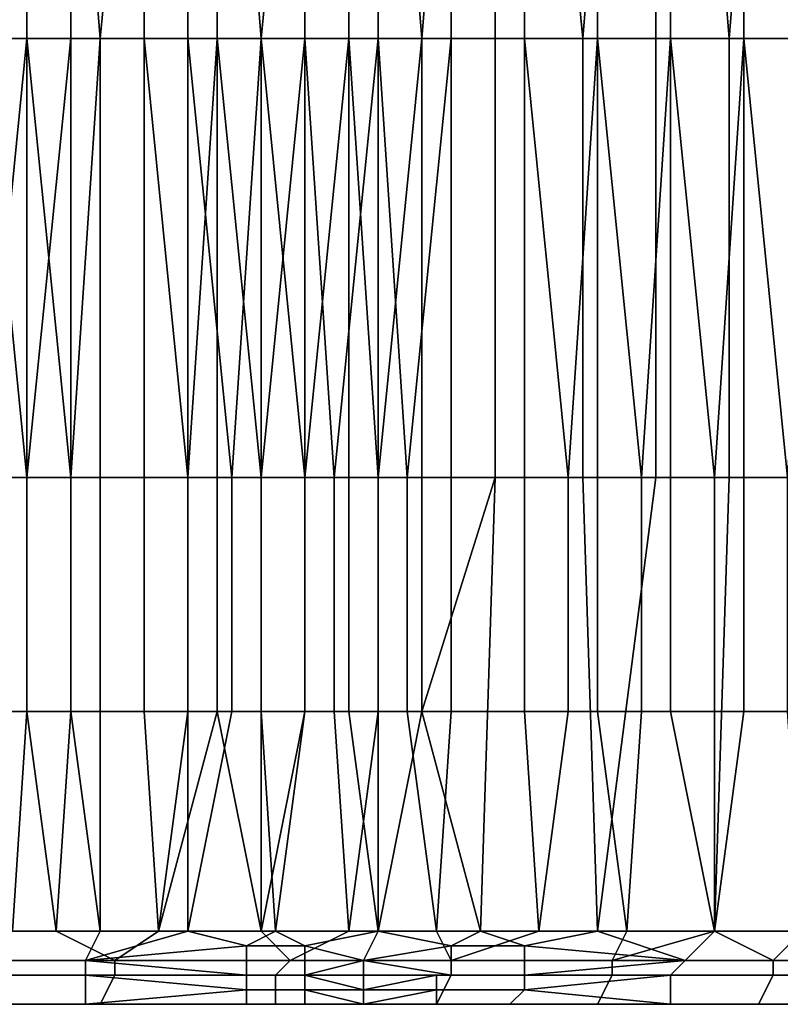
# Model space of a CAD drawing. Extents: x 0 to 0.269, y -0.011 to 0.106.
# Drawn here: x 0.032 to 0.037, y -0.011 to -0.004 of the extents above; entities that cross this region are included whole.
import ezdxf

# ---------------------------------------------------------------- set-up
doc = ezdxf.new("R2010")
doc.units = 0
doc.layers.add('A5441319_1', color=7, linetype='CONTINUOUS')

msp = doc.modelspace()

# ---------------------------------------------------------------- linework, layer by layer
at = {"layer": 'A5441319_1'}
for points in [[(0.0311, -0.0044, 0.0871), (0.0305, 0.0018, 0.0872), (0.0316, 0.0018, 0.087)], [(0.0316, 0.0018, 0.087), (0.0316, -0.0044, 0.087), (0.0311, -0.0044, 0.0871)], [(0.0319, 0.0018, 0.043), (0.0313, 0.0018, 0.0429), (0.0313, -0.0044, 0.0429), (0.0319, -0.0044, 0.043)], [(0.0321, -0.0044, 0.0869), (0.0316, -0.0044, 0.087), (0.0316, 0.0018, 0.087)], [(0.0321, -0.0044, 0.0869), (0.0316, 0.0018, 0.087), (0.0327, 0.0018, 0.0868)], [(0.0319, -0.0044, 0.043), (0.0324, -0.0044, 0.0432), (0.0324, 0.0018, 0.0432), (0.0319, 0.0018, 0.043)], [(0.0327, 0.0018, 0.0868), (0.0327, -0.0044, 0.0868), (0.0321, -0.0044, 0.0869)], [(0.0329, 0.0018, 0.0433), (0.0324, 0.0018, 0.0432), (0.0324, -0.0044, 0.0432), (0.0329, -0.0044, 0.0433)], [(0.0332, -0.0044, 0.0866), (0.0327, -0.0044, 0.0868), (0.0327, 0.0018, 0.0868)], [(0.0332, -0.0044, 0.0866), (0.0327, 0.0018, 0.0868), (0.0338, 0.0018, 0.0865)], [(0.0329, -0.0044, 0.0433), (0.0335, -0.0044, 0.0434), (0.0335, 0.0018, 0.0434), (0.0329, 0.0018, 0.0433)], [(0.0338, 0.0018, 0.0865), (0.0338, -0.0044, 0.0865), (0.0332, -0.0044, 0.0866)], [(0.034, 0.0018, 0.0436), (0.0335, 0.0018, 0.0434), (0.0335, -0.0044, 0.0434), (0.034, -0.0044, 0.0436)], [(0.0343, -0.0044, 0.0863), (0.0338, -0.0044, 0.0865), (0.0338, 0.0018, 0.0865)], [(0.0343, -0.0044, 0.0863), (0.0338, 0.0018, 0.0865), (0.0348, 0.0018, 0.0861)], [(0.034, -0.0044, 0.0436), (0.0345, -0.0044, 0.0438), (0.0345, 0.0018, 0.0438), (0.034, 0.0018, 0.0436)], [(0.0348, 0.0018, 0.0861), (0.0348, -0.0044, 0.0861), (0.0343, -0.0044, 0.0863)], [(0.035, 0.0018, 0.044), (0.0345, 0.0018, 0.0438), (0.0345, -0.0044, 0.0438), (0.035, -0.0044, 0.044)], [(0.0354, -0.0044, 0.0859), (0.0348, -0.0044, 0.0861), (0.0348, 0.0018, 0.0861)], [(0.0354, -0.0044, 0.0859), (0.0348, 0.0018, 0.0861), (0.0359, 0.0018, 0.0857)], [(0.035, -0.0044, 0.044), (0.0355, -0.0044, 0.0442), (0.0355, 0.0018, 0.0442), (0.035, 0.0018, 0.044)], [(0.0359, 0.0018, 0.0857), (0.0359, -0.0044, 0.0857), (0.0354, -0.0044, 0.0859)], [(0.036, 0.0018, 0.0444), (0.0355, 0.0018, 0.0442), (0.0355, -0.0044, 0.0442), (0.036, -0.0044, 0.0444)], [(0.0364, -0.0044, 0.0855), (0.0359, -0.0044, 0.0857), (0.0359, 0.0018, 0.0857)], [(0.0364, -0.0044, 0.0855), (0.0359, 0.0018, 0.0857), (0.0369, 0.0018, 0.0852)], [(0.036, -0.0044, 0.0444), (0.0365, -0.0044, 0.0446), (0.0365, 0.0018, 0.0446), (0.036, 0.0018, 0.0444)], [(0.0369, 0.0018, 0.0852), (0.0369, -0.0044, 0.0852), (0.0364, -0.0044, 0.0855)], [(0.037, 0.0018, 0.0448), (0.0365, 0.0018, 0.0446), (0.0365, -0.0044, 0.0446), (0.037, -0.0044, 0.0448)], [(0.0313, -0.0074, 0.0871), (0.0311, -0.0044, 0.0871), (0.0316, -0.0044, 0.087)], [(0.0316, -0.0044, 0.087), (0.0316, -0.0074, 0.087), (0.0313, -0.0074, 0.0871)], [(0.0313, -0.0044, 0.0429), (0.0313, -0.0074, 0.0429), (0.0316, -0.0074, 0.043)], [(0.0316, -0.0074, 0.043), (0.0319, -0.0044, 0.043), (0.0313, -0.0044, 0.0429)], [(0.0319, -0.0074, 0.087), (0.0316, -0.0074, 0.087), (0.0316, -0.0044, 0.087)], [(0.0319, -0.0074, 0.087), (0.0316, -0.0044, 0.087), (0.0321, -0.0044, 0.0869)], [(0.0316, -0.0074, 0.043), (0.0319, -0.0074, 0.043), (0.0319, -0.0044, 0.043)], [(0.0321, -0.0044, 0.0869), (0.0321, -0.0074, 0.0869), (0.0319, -0.0074, 0.087)], [(0.0319, -0.0074, 0.043), (0.0324, -0.0074, 0.0432), (0.0324, -0.0044, 0.0432), (0.0319, -0.0044, 0.043)], [(0.0327, -0.0074, 0.0868), (0.0321, -0.0074, 0.0869), (0.0321, -0.0044, 0.0869), (0.0327, -0.0044, 0.0868)], [(0.0324, -0.0044, 0.0432), (0.0324, -0.0074, 0.0432), (0.0327, -0.0074, 0.0432)], [(0.0327, -0.0074, 0.0432), (0.0329, -0.0044, 0.0433), (0.0324, -0.0044, 0.0432)], [(0.033, -0.0074, 0.0867), (0.0327, -0.0074, 0.0868), (0.0327, -0.0044, 0.0868)], [(0.033, -0.0074, 0.0867), (0.0327, -0.0044, 0.0868), (0.0332, -0.0044, 0.0866)], [(0.0327, -0.0074, 0.0432), (0.0329, -0.0074, 0.0433), (0.0329, -0.0044, 0.0433)], [(0.0329, -0.0044, 0.0433), (0.0329, -0.0074, 0.0433), (0.0332, -0.0074, 0.0434)], [(0.0332, -0.0074, 0.0434), (0.0335, -0.0044, 0.0434), (0.0329, -0.0044, 0.0433)], [(0.0332, -0.0044, 0.0866), (0.0332, -0.0074, 0.0866), (0.033, -0.0074, 0.0867)], [(0.0335, -0.0074, 0.0865), (0.0332, -0.0074, 0.0866), (0.0332, -0.0044, 0.0866)], [(0.0335, -0.0074, 0.0865), (0.0332, -0.0044, 0.0866), (0.0338, -0.0044, 0.0865)], [(0.0332, -0.0074, 0.0434), (0.0335, -0.0074, 0.0434), (0.0335, -0.0044, 0.0434)], [(0.0338, -0.0044, 0.0865), (0.0338, -0.0074, 0.0865), (0.0335, -0.0074, 0.0865)], [(0.0335, -0.0044, 0.0434), (0.0335, -0.0074, 0.0434), (0.0337, -0.0074, 0.0435)], [(0.0337, -0.0074, 0.0435), (0.034, -0.0044, 0.0436), (0.0335, -0.0044, 0.0434)], [(0.0337, -0.0074, 0.0435), (0.034, -0.0074, 0.0436), (0.034, -0.0044, 0.0436)], [(0.034, -0.0074, 0.0864), (0.0338, -0.0074, 0.0865), (0.0338, -0.0044, 0.0865)], [(0.034, -0.0074, 0.0864), (0.0338, -0.0044, 0.0865), (0.0343, -0.0044, 0.0863)], [(0.0343, -0.0044, 0.0863), (0.0343, -0.0074, 0.0863), (0.034, -0.0074, 0.0864)], [(0.034, -0.0044, 0.0436), (0.034, -0.0074, 0.0436), (0.0342, -0.0074, 0.0437)], [(0.0342, -0.0074, 0.0437), (0.0345, -0.0044, 0.0438), (0.034, -0.0044, 0.0436)], [(0.0342, -0.0074, 0.0437), (0.0345, -0.0074, 0.0438), (0.0345, -0.0044, 0.0438)], [(0.0348, -0.0074, 0.0861), (0.0343, -0.0074, 0.0863), (0.0343, -0.0044, 0.0863), (0.0348, -0.0044, 0.0861)], [(0.0345, -0.0074, 0.0438), (0.035, -0.0074, 0.044), (0.035, -0.0044, 0.044), (0.0345, -0.0044, 0.0438)], [(0.0354, -0.0074, 0.0859), (0.0348, -0.0074, 0.0861), (0.0348, -0.0044, 0.0861), (0.0354, -0.0044, 0.0859)], [(0.035, -0.0044, 0.044), (0.035, -0.0074, 0.044), (0.0353, -0.0074, 0.0441)], [(0.0353, -0.0074, 0.0441), (0.0355, -0.0044, 0.0442), (0.035, -0.0044, 0.044)], [(0.0353, -0.0074, 0.0441), (0.0355, -0.0074, 0.0442), (0.0355, -0.0044, 0.0442)], [(0.0359, -0.0074, 0.0857), (0.0354, -0.0074, 0.0859), (0.0354, -0.0044, 0.0859), (0.0359, -0.0044, 0.0857)], [(0.0355, -0.0044, 0.0442), (0.0355, -0.0074, 0.0442), (0.0358, -0.0074, 0.0443)], [(0.0358, -0.0074, 0.0443), (0.036, -0.0044, 0.0444), (0.0355, -0.0044, 0.0442)], [(0.0358, -0.0074, 0.0443), (0.036, -0.0074, 0.0444), (0.036, -0.0044, 0.0444)], [(0.0364, -0.0074, 0.0855), (0.0359, -0.0074, 0.0857), (0.0359, -0.0044, 0.0857), (0.0364, -0.0044, 0.0855)], [(0.036, -0.0044, 0.0444), (0.036, -0.0074, 0.0444), (0.0363, -0.0074, 0.0445)], [(0.0363, -0.0074, 0.0445), (0.0365, -0.0044, 0.0446), (0.036, -0.0044, 0.0444)], [(0.0363, -0.0074, 0.0445), (0.0365, -0.0074, 0.0446), (0.0365, -0.0044, 0.0446)], [(0.0369, -0.0074, 0.0852), (0.0364, -0.0074, 0.0855), (0.0364, -0.0044, 0.0855), (0.0369, -0.0044, 0.0852)], [(0.0365, -0.0044, 0.0446), (0.0365, -0.0074, 0.0446), (0.0368, -0.0074, 0.0447)], [(0.0368, -0.0074, 0.0447), (0.037, -0.0044, 0.0448), (0.0365, -0.0044, 0.0446)], [(0.0316, -0.009, 0.087), (0.0313, -0.009, 0.0871), (0.0313, -0.0074, 0.0871), (0.0316, -0.0074, 0.087)], [(0.0313, -0.009, 0.0429), (0.0316, -0.009, 0.043), (0.0316, -0.0074, 0.043), (0.0313, -0.0074, 0.0429)], [(0.0319, -0.009, 0.087), (0.0316, -0.009, 0.087), (0.0316, -0.0074, 0.087), (0.0319, -0.0074, 0.087)], [(0.0316, -0.009, 0.043), (0.0319, -0.009, 0.043), (0.0319, -0.0074, 0.043), (0.0316, -0.0074, 0.043)], [(0.0321, -0.009, 0.0869), (0.0319, -0.009, 0.087), (0.0319, -0.0074, 0.087), (0.0321, -0.0074, 0.0869)], [(0.0319, -0.0074, 0.043), (0.0319, -0.009, 0.043), (0.0324, -0.009, 0.0432), (0.0324, -0.0074, 0.0432)], [(0.0321, -0.009, 0.0869), (0.0321, -0.0074, 0.0869), (0.0327, -0.0074, 0.0868), (0.0327, -0.009, 0.0868)], [(0.0324, -0.009, 0.0432), (0.0327, -0.009, 0.0432), (0.0327, -0.0074, 0.0432), (0.0324, -0.0074, 0.0432)], [(0.033, -0.009, 0.0867), (0.0327, -0.009, 0.0868), (0.0327, -0.0074, 0.0868), (0.033, -0.0074, 0.0867)], [(0.0327, -0.009, 0.0432), (0.0329, -0.009, 0.0433), (0.0329, -0.0074, 0.0433), (0.0327, -0.0074, 0.0432)], [(0.0329, -0.009, 0.0433), (0.0332, -0.009, 0.0434), (0.0332, -0.0074, 0.0434), (0.0329, -0.0074, 0.0433)], [(0.0332, -0.009, 0.0866), (0.033, -0.009, 0.0867), (0.033, -0.0074, 0.0867), (0.0332, -0.0074, 0.0866)], [(0.0335, -0.009, 0.0865), (0.0332, -0.009, 0.0866), (0.0332, -0.0074, 0.0866), (0.0335, -0.0074, 0.0865)], [(0.0332, -0.009, 0.0434), (0.0335, -0.009, 0.0434), (0.0335, -0.0074, 0.0434), (0.0332, -0.0074, 0.0434)], [(0.0338, -0.009, 0.0865), (0.0335, -0.009, 0.0865), (0.0335, -0.0074, 0.0865), (0.0338, -0.0074, 0.0865)], [(0.0335, -0.009, 0.0434), (0.0337, -0.009, 0.0435), (0.0337, -0.0074, 0.0435), (0.0335, -0.0074, 0.0434)], [(0.0337, -0.009, 0.0435), (0.034, -0.009, 0.0436), (0.034, -0.0074, 0.0436), (0.0337, -0.0074, 0.0435)], [(0.034, -0.009, 0.0864), (0.0338, -0.009, 0.0865), (0.0338, -0.0074, 0.0865), (0.034, -0.0074, 0.0864)], [(0.0343, -0.009, 0.0863), (0.034, -0.009, 0.0864), (0.034, -0.0074, 0.0864), (0.0343, -0.0074, 0.0863)], [(0.034, -0.009, 0.0436), (0.0342, -0.009, 0.0437), (0.0342, -0.0074, 0.0437), (0.034, -0.0074, 0.0436)], [(0.0342, -0.009, 0.0437), (0.0345, -0.009, 0.0438), (0.0345, -0.0074, 0.0438), (0.0342, -0.0074, 0.0437)], [(0.0347, -0.0105, 0.0861), (0.0343, -0.009, 0.0863), (0.0348, -0.0074, 0.0861)], [(0.0348, -0.0074, 0.0861), (0.0343, -0.009, 0.0863), (0.0343, -0.0074, 0.0863)], [(0.035, -0.009, 0.044), (0.035, -0.0074, 0.044), (0.0345, -0.0074, 0.0438), (0.0345, -0.009, 0.0438)], [(0.0348, -0.0074, 0.0861), (0.0354, -0.0074, 0.0859), (0.0355, -0.0105, 0.0858), (0.0347, -0.0105, 0.0861)], [(0.035, -0.009, 0.044), (0.0353, -0.009, 0.0441), (0.0353, -0.0074, 0.0441), (0.035, -0.0074, 0.044)], [(0.0353, -0.009, 0.0441), (0.0355, -0.009, 0.0442), (0.0355, -0.0074, 0.0442), (0.0353, -0.0074, 0.0441)], [(0.0354, -0.0074, 0.0859), (0.0359, -0.0074, 0.0857), (0.0355, -0.0105, 0.0858)], [(0.0359, -0.0074, 0.0857), (0.0364, -0.0074, 0.0855), (0.0363, -0.0105, 0.0855), (0.0355, -0.0105, 0.0858)], [(0.0355, -0.009, 0.0442), (0.0358, -0.009, 0.0443), (0.0358, -0.0074, 0.0443), (0.0355, -0.0074, 0.0442)], [(0.0358, -0.009, 0.0443), (0.036, -0.009, 0.0444), (0.036, -0.0074, 0.0444), (0.0358, -0.0074, 0.0443)], [(0.036, -0.009, 0.0444), (0.0363, -0.009, 0.0445), (0.0363, -0.0074, 0.0445), (0.036, -0.0074, 0.0444)], [(0.0364, -0.0074, 0.0855), (0.0369, -0.0074, 0.0852), (0.0371, -0.0105, 0.0851), (0.0363, -0.0105, 0.0855)], [(0.0363, -0.009, 0.0445), (0.0365, -0.009, 0.0446), (0.0365, -0.0074, 0.0446), (0.0363, -0.0074, 0.0445)], [(0.0365, -0.009, 0.0446), (0.0368, -0.009, 0.0447), (0.0368, -0.0074, 0.0447), (0.0365, -0.0074, 0.0446)], [(0.0316, -0.009, 0.043), (0.0313, -0.009, 0.0429), (0.0312, -0.0105, 0.0429), (0.0318, -0.0105, 0.043)], [(0.0315, -0.0105, 0.0871), (0.0313, -0.009, 0.0871), (0.0316, -0.009, 0.087)], [(0.0316, -0.009, 0.087), (0.0319, -0.009, 0.087), (0.0321, -0.0105, 0.0869), (0.0315, -0.0105, 0.0871)], [(0.0318, -0.0105, 0.043), (0.0319, -0.009, 0.043), (0.0316, -0.009, 0.043)], [(0.0318, -0.0105, 0.043), (0.0325, -0.0105, 0.0432), (0.0324, -0.009, 0.0432), (0.0319, -0.009, 0.043)], [(0.0321, -0.0105, 0.0869), (0.0319, -0.009, 0.087), (0.0321, -0.009, 0.0869)], [(0.0321, -0.009, 0.0869), (0.0327, -0.009, 0.0868), (0.0327, -0.0105, 0.0868), (0.0321, -0.0105, 0.0869)], [(0.0325, -0.0105, 0.0432), (0.0327, -0.009, 0.0432), (0.0324, -0.009, 0.0432)], [(0.0327, -0.009, 0.0432), (0.0325, -0.0105, 0.0432), (0.0329, -0.009, 0.0433)], [(0.0332, -0.0105, 0.0434), (0.0329, -0.009, 0.0433), (0.0325, -0.0105, 0.0432)], [(0.033, -0.009, 0.0867), (0.0332, -0.009, 0.0866), (0.0333, -0.0105, 0.0866), (0.0327, -0.0105, 0.0868)], [(0.0327, -0.0105, 0.0868), (0.0327, -0.009, 0.0868), (0.033, -0.009, 0.0867)], [(0.0332, -0.0105, 0.0434), (0.0332, -0.009, 0.0434), (0.0329, -0.009, 0.0433)], [(0.0332, -0.009, 0.0866), (0.0335, -0.009, 0.0865), (0.0333, -0.0105, 0.0866)], [(0.0337, -0.009, 0.0435), (0.0335, -0.009, 0.0434), (0.0332, -0.0105, 0.0434), (0.0338, -0.0105, 0.0436)], [(0.0335, -0.009, 0.0434), (0.0332, -0.009, 0.0434), (0.0332, -0.0105, 0.0434)], [(0.0335, -0.009, 0.0865), (0.0338, -0.009, 0.0865), (0.034, -0.0105, 0.0864), (0.0333, -0.0105, 0.0866)], [(0.034, -0.009, 0.0436), (0.0337, -0.009, 0.0435), (0.0338, -0.0105, 0.0436)], [(0.0338, -0.009, 0.0865), (0.034, -0.009, 0.0864), (0.034, -0.0105, 0.0864)], [(0.0342, -0.009, 0.0437), (0.034, -0.009, 0.0436), (0.0338, -0.0105, 0.0436), (0.0344, -0.0105, 0.0438)], [(0.0343, -0.009, 0.0863), (0.034, -0.0105, 0.0864), (0.034, -0.009, 0.0864)], [(0.0343, -0.009, 0.0863), (0.0347, -0.0105, 0.0861), (0.034, -0.0105, 0.0864)], [(0.0344, -0.0105, 0.0438), (0.0345, -0.009, 0.0438), (0.0342, -0.009, 0.0437)], [(0.035, -0.009, 0.044), (0.0345, -0.009, 0.0438), (0.0344, -0.0105, 0.0438), (0.0351, -0.0105, 0.044)], [(0.0353, -0.009, 0.0441), (0.035, -0.009, 0.044), (0.0351, -0.0105, 0.044)], [(0.0355, -0.009, 0.0442), (0.0353, -0.009, 0.0441), (0.0351, -0.0105, 0.044), (0.0357, -0.0105, 0.0442)], [(0.0357, -0.0105, 0.0442), (0.0358, -0.009, 0.0443), (0.0355, -0.009, 0.0442)], [(0.036, -0.009, 0.0444), (0.0358, -0.009, 0.0443), (0.0357, -0.0105, 0.0442), (0.0363, -0.0105, 0.0445)], [(0.0363, -0.009, 0.0445), (0.036, -0.009, 0.0444), (0.0363, -0.0105, 0.0445)], [(0.0368, -0.009, 0.0447), (0.0365, -0.009, 0.0446), (0.0363, -0.0105, 0.0445), (0.0369, -0.0105, 0.0448)], [(0.0363, -0.0105, 0.0445), (0.0365, -0.009, 0.0446), (0.0363, -0.009, 0.0445)], [(0.0315, -0.0105, 0.0871), (0.0321, -0.0105, 0.0869), (0.032, -0.0107, 0.0869), (0.0309, -0.0107, 0.0871)], [(0.0318, -0.0105, 0.043), (0.0312, -0.0105, 0.0429), (0.031, -0.0107, 0.0429), (0.0322, -0.0107, 0.0431)], [(0.0322, -0.0107, 0.0431), (0.0325, -0.0105, 0.0432), (0.0318, -0.0105, 0.043)], [(0.0327, -0.0105, 0.0868), (0.0331, -0.0106, 0.0866), (0.032, -0.0107, 0.0869)], [(0.032, -0.0107, 0.0869), (0.0321, -0.0105, 0.0869), (0.0327, -0.0105, 0.0868)], [(0.0332, -0.0105, 0.0434), (0.0325, -0.0105, 0.0432), (0.0322, -0.0107, 0.0431), (0.0334, -0.0107, 0.0435)], [(0.0327, -0.0105, 0.0868), (0.0333, -0.0105, 0.0866), (0.0331, -0.0106, 0.0866)], [(0.0331, -0.0106, 0.0866), (0.0333, -0.0105, 0.0866), (0.0335, -0.0106, 0.0865)], [(0.0334, -0.0107, 0.0435), (0.0338, -0.0105, 0.0436), (0.0332, -0.0105, 0.0434)], [(0.0333, -0.0105, 0.0866), (0.034, -0.0105, 0.0864), (0.0335, -0.0106, 0.0865)], [(0.0344, -0.0105, 0.0438), (0.0338, -0.0105, 0.0436), (0.0334, -0.0107, 0.0435), (0.0345, -0.0107, 0.0438)], [(0.034, -0.0105, 0.0864), (0.0339, -0.0107, 0.0864), (0.0335, -0.0106, 0.0865)], [(0.034, -0.0105, 0.0864), (0.0345, -0.0106, 0.0862), (0.0339, -0.0107, 0.0864)], [(0.0345, -0.0106, 0.0862), (0.034, -0.0105, 0.0864), (0.0347, -0.0105, 0.0861)], [(0.0345, -0.0107, 0.0438), (0.0351, -0.0105, 0.044), (0.0344, -0.0105, 0.0438)], [(0.0347, -0.0105, 0.0861), (0.035, -0.0106, 0.086), (0.0345, -0.0106, 0.0862)], [(0.0357, -0.0105, 0.0442), (0.0351, -0.0105, 0.044), (0.0345, -0.0107, 0.0438), (0.0356, -0.0107, 0.0443)], [(0.035, -0.0106, 0.086), (0.0347, -0.0105, 0.0861), (0.0355, -0.0105, 0.0858)], [(0.0361, -0.0107, 0.0855), (0.035, -0.0106, 0.086), (0.0355, -0.0105, 0.0858)], [(0.0361, -0.0107, 0.0855), (0.0355, -0.0105, 0.0858), (0.0363, -0.0105, 0.0855)], [(0.0357, -0.0105, 0.0442), (0.0356, -0.0107, 0.0443), (0.0363, -0.0105, 0.0445)], [(0.0367, -0.0107, 0.0447), (0.0363, -0.0105, 0.0445), (0.0356, -0.0107, 0.0443)], [(0.0363, -0.0105, 0.0855), (0.0371, -0.0105, 0.0851), (0.0371, -0.0107, 0.0851), (0.0361, -0.0107, 0.0855)], [(0.0369, -0.0105, 0.0448), (0.0363, -0.0105, 0.0445), (0.0367, -0.0107, 0.0447)], [(0.0375, -0.0105, 0.0451), (0.0369, -0.0105, 0.0448), (0.0367, -0.0107, 0.0447), (0.0378, -0.0107, 0.0453)], [(0.0331, -0.0107, 0.0866), (0.032, -0.0107, 0.0869), (0.0331, -0.0106, 0.0866)], [(0.0335, -0.0107, 0.0865), (0.0331, -0.0107, 0.0866), (0.0331, -0.0106, 0.0866), (0.0335, -0.0106, 0.0865)], [(0.0339, -0.0107, 0.0864), (0.0335, -0.0107, 0.0865), (0.0335, -0.0106, 0.0865)], [(0.0345, -0.0107, 0.0862), (0.0339, -0.0107, 0.0864), (0.0345, -0.0106, 0.0862)], [(0.035, -0.0107, 0.086), (0.0345, -0.0107, 0.0862), (0.0345, -0.0106, 0.0862), (0.035, -0.0106, 0.086)], [(0.0361, -0.0107, 0.0855), (0.035, -0.0107, 0.086), (0.035, -0.0106, 0.086)], [(0.032, -0.0108, 0.0868), (0.0309, -0.0108, 0.087), (0.0309, -0.0107, 0.0871), (0.032, -0.0107, 0.0869)], [(0.031, -0.0108, 0.043), (0.0322, -0.0108, 0.0433), (0.0322, -0.0107, 0.0431), (0.031, -0.0107, 0.0429)], [(0.032, -0.0107, 0.0869), (0.0331, -0.0107, 0.0866), (0.0331, -0.0108, 0.0866)], [(0.0331, -0.0108, 0.0866), (0.032, -0.0108, 0.0868), (0.032, -0.0107, 0.0869)], [(0.0322, -0.0108, 0.0433), (0.0333, -0.0108, 0.0436), (0.0334, -0.0107, 0.0435), (0.0322, -0.0107, 0.0431)], [(0.0335, -0.0108, 0.0865), (0.0331, -0.0108, 0.0866), (0.0331, -0.0107, 0.0866), (0.0335, -0.0107, 0.0865)], [(0.0333, -0.0108, 0.0436), (0.0345, -0.0108, 0.0439), (0.0345, -0.0107, 0.0438), (0.0334, -0.0107, 0.0435)], [(0.0335, -0.0108, 0.0864), (0.0335, -0.0108, 0.0865), (0.0339, -0.0107, 0.0864), (0.0339, -0.0109, 0.0863)], [(0.0335, -0.0108, 0.0865), (0.0335, -0.0107, 0.0865), (0.0339, -0.0107, 0.0864)], [(0.0345, -0.0108, 0.0861), (0.0344, -0.0108, 0.0861), (0.0339, -0.0109, 0.0863), (0.0339, -0.0107, 0.0864)], [(0.0345, -0.0108, 0.0861), (0.0339, -0.0107, 0.0864), (0.0345, -0.0107, 0.0862)], [(0.035, -0.0108, 0.0859), (0.0345, -0.0108, 0.0861), (0.0345, -0.0107, 0.0862), (0.035, -0.0107, 0.086)], [(0.0345, -0.0108, 0.0439), (0.0356, -0.0108, 0.0444), (0.0356, -0.0107, 0.0443), (0.0345, -0.0107, 0.0438)], [(0.035, -0.0108, 0.0859), (0.035, -0.0107, 0.086), (0.0361, -0.0107, 0.0855)], [(0.035, -0.0108, 0.0859), (0.0361, -0.0107, 0.0855), (0.036, -0.0108, 0.0854)], [(0.0356, -0.0108, 0.0444), (0.0367, -0.0108, 0.0448), (0.0367, -0.0107, 0.0447), (0.0356, -0.0107, 0.0443)], [(0.037, -0.0108, 0.085), (0.036, -0.0108, 0.0854), (0.0361, -0.0107, 0.0855), (0.0371, -0.0107, 0.0851)], [(0.0367, -0.0108, 0.0448), (0.0377, -0.0108, 0.0454), (0.0378, -0.0107, 0.0453), (0.0367, -0.0107, 0.0447)], [(0.032, -0.011, 0.0866), (0.0309, -0.011, 0.0868), (0.0309, -0.0108, 0.087), (0.032, -0.0108, 0.0868)], [(0.031, -0.011, 0.0432), (0.0321, -0.011, 0.0434), (0.0322, -0.0108, 0.0433), (0.031, -0.0108, 0.043)], [(0.032, -0.0108, 0.0868), (0.0331, -0.0108, 0.0865), (0.0331, -0.0109, 0.0864)], [(0.0331, -0.0109, 0.0864), (0.032, -0.011, 0.0866), (0.032, -0.0108, 0.0868)], [(0.0331, -0.0108, 0.0866), (0.0331, -0.0108, 0.0865), (0.032, -0.0108, 0.0868)], [(0.0321, -0.011, 0.0434), (0.0333, -0.011, 0.0437), (0.0333, -0.0108, 0.0436), (0.0322, -0.0108, 0.0433)], [(0.0335, -0.0109, 0.0863), (0.0331, -0.0109, 0.0864), (0.0331, -0.0108, 0.0865), (0.0335, -0.0108, 0.0864)], [(0.0335, -0.0108, 0.0864), (0.0331, -0.0108, 0.0865), (0.0331, -0.0108, 0.0866), (0.0335, -0.0108, 0.0865)], [(0.0333, -0.011, 0.0437), (0.0344, -0.011, 0.0441), (0.0345, -0.0108, 0.0439), (0.0333, -0.0108, 0.0436)], [(0.0335, -0.0109, 0.0863), (0.0335, -0.0108, 0.0864), (0.0339, -0.0109, 0.0863)], [(0.0344, -0.0108, 0.0861), (0.0344, -0.0109, 0.086), (0.0339, -0.0109, 0.0863)], [(0.035, -0.0109, 0.0858), (0.0344, -0.0109, 0.086), (0.0344, -0.0108, 0.0861), (0.035, -0.0108, 0.0859)], [(0.035, -0.0108, 0.0859), (0.0344, -0.0108, 0.0861), (0.0345, -0.0108, 0.0861), (0.035, -0.0108, 0.0859)], [(0.0344, -0.011, 0.0441), (0.0355, -0.011, 0.0445), (0.0356, -0.0108, 0.0444), (0.0345, -0.0108, 0.0439)], [(0.035, -0.0109, 0.0858), (0.035, -0.0108, 0.0859), (0.036, -0.0108, 0.0854)], [(0.035, -0.0109, 0.0858), (0.036, -0.0108, 0.0854), (0.036, -0.011, 0.0853)], [(0.036, -0.0108, 0.0854), (0.035, -0.0108, 0.0859), (0.035, -0.0108, 0.0859)], [(0.0355, -0.011, 0.0445), (0.0366, -0.011, 0.045), (0.0367, -0.0108, 0.0448), (0.0356, -0.0108, 0.0444)], [(0.037, -0.011, 0.0848), (0.036, -0.011, 0.0853), (0.036, -0.0108, 0.0854), (0.037, -0.0108, 0.085)], [(0.0366, -0.011, 0.045), (0.0377, -0.011, 0.0455), (0.0377, -0.0108, 0.0454), (0.0367, -0.0108, 0.0448)], [(0.0331, -0.0109, 0.0864), (0.0331, -0.011, 0.0863), (0.032, -0.011, 0.0866)], [(0.0335, -0.011, 0.0862), (0.0331, -0.011, 0.0863), (0.0331, -0.0109, 0.0864), (0.0335, -0.0109, 0.0863)], [(0.0339, -0.011, 0.0861), (0.0335, -0.011, 0.0862), (0.0335, -0.0109, 0.0863)], [(0.0339, -0.0109, 0.0863), (0.0339, -0.011, 0.0861), (0.0335, -0.0109, 0.0863)], [(0.0344, -0.011, 0.0859), (0.0339, -0.011, 0.0861), (0.0344, -0.0109, 0.086)], [(0.0339, -0.011, 0.0861), (0.0339, -0.0109, 0.0863), (0.0344, -0.0109, 0.086)], [(0.0349, -0.011, 0.0857), (0.0344, -0.011, 0.0859), (0.0344, -0.0109, 0.086), (0.035, -0.0109, 0.0858)], [(0.036, -0.011, 0.0853), (0.0349, -0.011, 0.0857), (0.035, -0.0109, 0.0858)], [(0.0338, -0.011, 0.0859), (0.0069, -0.011, 0.056), (0.0055, -0.011, 0.0605)], [(0.0338, -0.011, 0.0859), (0.0055, -0.011, 0.0605), (0.0071, -0.011, 0.0744)], [(0.0069, -0.011, 0.056), (0.0338, -0.011, 0.0859), (0.0093, -0.011, 0.052)], [(0.0076, -0.011, 0.0754), (0.0338, -0.011, 0.0859), (0.0071, -0.011, 0.0744)], [(0.0076, -0.011, 0.0754), (0.0135, -0.011, 0.0824), (0.0338, -0.011, 0.0859)], [(0.0376, -0.011, 0.0457), (0.031, -0.011, 0.0434), (0.0093, -0.011, 0.052)], [(0.0093, -0.011, 0.052), (0.0414, -0.011, 0.0484), (0.0376, -0.011, 0.0457)], [(0.0414, -0.011, 0.0484), (0.0093, -0.011, 0.052), (0.0338, -0.011, 0.0859)], [(0.0338, -0.011, 0.0859), (0.0135, -0.011, 0.0824), (0.0197, -0.011, 0.0857)], [(0.0338, -0.011, 0.0859), (0.0197, -0.011, 0.0857), (0.0219, -0.011, 0.0864)], [(0.0219, -0.011, 0.0864), (0.0242, -0.011, 0.0868), (0.0338, -0.011, 0.0859)], [(0.0242, -0.011, 0.0868), (0.0253, -0.011, 0.0869), (0.0338, -0.011, 0.0859)], [(0.0264, -0.011, 0.087), (0.0338, -0.011, 0.0859), (0.0253, -0.011, 0.0869)], [(0.0338, -0.011, 0.0859), (0.0264, -0.011, 0.087), (0.0297, -0.011, 0.0868)], [(0.0308, -0.011, 0.0867), (0.0338, -0.011, 0.0859), (0.0297, -0.011, 0.0868)], [(0.0308, -0.011, 0.0867), (0.0309, -0.011, 0.0868), (0.032, -0.011, 0.0866), (0.0319, -0.011, 0.0864)], [(0.0319, -0.011, 0.0864), (0.0338, -0.011, 0.0859), (0.0308, -0.011, 0.0867)], [(0.0321, -0.011, 0.0436), (0.0321, -0.011, 0.0434), (0.031, -0.011, 0.0432), (0.031, -0.011, 0.0434)], [(0.0321, -0.011, 0.0436), (0.031, -0.011, 0.0434), (0.0332, -0.011, 0.0439)], [(0.0343, -0.011, 0.0443), (0.0332, -0.011, 0.0439), (0.031, -0.011, 0.0434)], [(0.031, -0.011, 0.0434), (0.0365, -0.011, 0.0452), (0.0343, -0.011, 0.0443)], [(0.0376, -0.011, 0.0457), (0.0365, -0.011, 0.0452), (0.031, -0.011, 0.0434)], [(0.033, -0.011, 0.0863), (0.033, -0.011, 0.0862), (0.0319, -0.011, 0.0864)], [(0.0319, -0.011, 0.0864), (0.032, -0.011, 0.0866), (0.033, -0.011, 0.0863)], [(0.0319, -0.011, 0.0864), (0.033, -0.011, 0.0862), (0.0338, -0.011, 0.0859)], [(0.032, -0.011, 0.0866), (0.0331, -0.011, 0.0863), (0.033, -0.011, 0.0863)], [(0.0332, -0.011, 0.0439), (0.0333, -0.011, 0.0437), (0.0321, -0.011, 0.0434), (0.0321, -0.011, 0.0436)], [(0.0334, -0.011, 0.0861), (0.033, -0.011, 0.0863), (0.0331, -0.011, 0.0863), (0.0335, -0.011, 0.0862)], [(0.033, -0.011, 0.0862), (0.033, -0.011, 0.0863), (0.0334, -0.011, 0.0861)], [(0.0334, -0.011, 0.0861), (0.0338, -0.011, 0.0859), (0.033, -0.011, 0.0862)], [(0.0343, -0.011, 0.0443), (0.0344, -0.011, 0.0441), (0.0333, -0.011, 0.0437), (0.0332, -0.011, 0.0439)], [(0.0338, -0.011, 0.0859), (0.0334, -0.011, 0.0861), (0.0339, -0.011, 0.0861)], [(0.0335, -0.011, 0.0862), (0.0339, -0.011, 0.0861), (0.0334, -0.011, 0.0861)], [(0.0344, -0.011, 0.0858), (0.0338, -0.011, 0.0859), (0.0339, -0.011, 0.0861)], [(0.0338, -0.011, 0.0859), (0.0344, -0.011, 0.0858), (0.0349, -0.011, 0.0855)], [(0.0439, -0.011, 0.0509), (0.0414, -0.011, 0.0484), (0.0338, -0.011, 0.0859)], [(0.0439, -0.011, 0.0509), (0.0338, -0.011, 0.0859), (0.0459, -0.011, 0.0537)], [(0.0338, -0.011, 0.0859), (0.0489, -0.011, 0.0628), (0.0459, -0.011, 0.0537)], [(0.0369, -0.011, 0.0847), (0.0388, -0.011, 0.0836), (0.0338, -0.011, 0.0859)], [(0.0388, -0.011, 0.0836), (0.0398, -0.011, 0.0829), (0.0338, -0.011, 0.0859)], [(0.0398, -0.011, 0.0829), (0.0416, -0.011, 0.0815), (0.0338, -0.011, 0.0859)], [(0.0359, -0.011, 0.0851), (0.0369, -0.011, 0.0847), (0.0338, -0.011, 0.0859)], [(0.0447, -0.011, 0.078), (0.0338, -0.011, 0.0859), (0.0416, -0.011, 0.0815)], [(0.0349, -0.011, 0.0855), (0.0359, -0.011, 0.0851), (0.0338, -0.011, 0.0859)], [(0.0471, -0.011, 0.074), (0.0485, -0.011, 0.0695), (0.0338, -0.011, 0.0859)], [(0.0489, -0.011, 0.0628), (0.0338, -0.011, 0.0859), (0.0485, -0.011, 0.0695)], [(0.0338, -0.011, 0.0859), (0.0447, -0.011, 0.078), (0.0471, -0.011, 0.074)], [(0.0344, -0.011, 0.0858), (0.0339, -0.011, 0.0861), (0.0344, -0.011, 0.0859)], [(0.0354, -0.011, 0.0447), (0.0355, -0.011, 0.0445), (0.0344, -0.011, 0.0441), (0.0343, -0.011, 0.0443)], [(0.0354, -0.011, 0.0447), (0.0343, -0.011, 0.0443), (0.0365, -0.011, 0.0452)], [(0.0349, -0.011, 0.0856), (0.0344, -0.011, 0.0858), (0.0344, -0.011, 0.0859), (0.0349, -0.011, 0.0857)], [(0.0349, -0.011, 0.0855), (0.0344, -0.011, 0.0858), (0.0349, -0.011, 0.0856)], [(0.0349, -0.011, 0.0855), (0.0349, -0.011, 0.0856), (0.0359, -0.011, 0.0851)], [(0.036, -0.011, 0.0853), (0.0349, -0.011, 0.0856), (0.0349, -0.011, 0.0857)], [(0.0349, -0.011, 0.0856), (0.036, -0.011, 0.0853), (0.0359, -0.011, 0.0851)], [(0.0365, -0.011, 0.0452), (0.0366, -0.011, 0.045), (0.0355, -0.011, 0.0445), (0.0354, -0.011, 0.0447)], [(0.037, -0.011, 0.0848), (0.0369, -0.011, 0.0847), (0.0359, -0.011, 0.0851), (0.036, -0.011, 0.0853)], [(0.0376, -0.011, 0.0457), (0.0377, -0.011, 0.0455), (0.0366, -0.011, 0.045), (0.0365, -0.011, 0.0452)]]:
    msp.add_3dface(points, dxfattribs=at)

doc.saveas('drawing.dxf')
